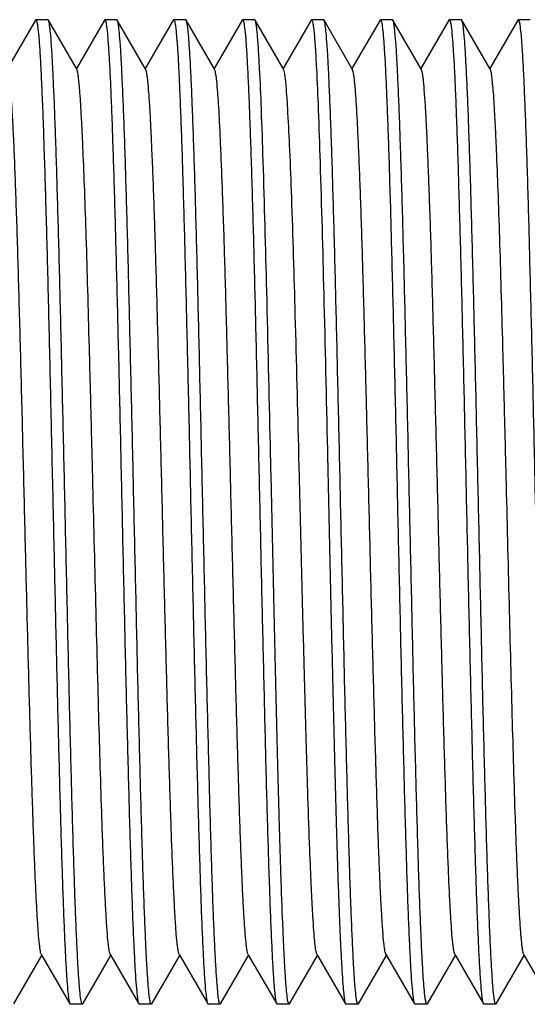
# Model space of a CAD drawing. Units: millimetres. Extents: x 32390 to 146218, y 12021 to 43511.
# Drawn here: x 107103 to 107108, y 26005 to 26015 of the extents above; entities that cross this region are included whole.
import ezdxf

# ---------------------------------------------------------------- set-up
doc = ezdxf.new("R2010")
doc.units = ezdxf.units.MM

msp = doc.modelspace()

# ---------------------------------------------------------------- linework, layer by layer
at = {"color": 7, "linetype": 'Continuous'}
for p, q in [((107103.439, 26015.145), (107103.154, 26014.653)), ((107103.439, 26015.145), (107103.443, 26015.149)), ((107103.443, 26015.149), (107103.565, 26015.149)), ((107103.443, 26015.149), (107103.443, 26015.149)), ((107103.57, 26015.145), (107103.565, 26015.149)), ((107103.854, 26014.653), (107103.57, 26015.145)), ((107104.139, 26015.145), (107103.854, 26014.653)), ((107104.139, 26015.145), (107104.143, 26015.149)), ((107104.143, 26015.149), (107104.265, 26015.149)), ((107104.143, 26015.149), (107104.143, 26015.149)), ((107104.27, 26015.145), (107104.265, 26015.149)), ((107104.554, 26014.653), (107104.27, 26015.145)), ((107104.839, 26015.145), (107104.554, 26014.653)), ((107104.839, 26015.145), (107104.843, 26015.149)), ((107104.843, 26015.149), (107104.965, 26015.149)), ((107104.843, 26015.149), (107104.843, 26015.149)), ((107104.97, 26015.145), (107104.965, 26015.149)), ((107105.254, 26014.653), (107104.97, 26015.145)), ((107105.539, 26015.145), (107105.254, 26014.653)), ((107105.539, 26015.145), (107105.543, 26015.149)), ((107105.543, 26015.149), (107105.665, 26015.149)), ((107105.543, 26015.149), (107105.543, 26015.149)), ((107105.67, 26015.145), (107105.665, 26015.149)), ((107105.954, 26014.653), (107105.67, 26015.145)), ((107106.239, 26015.145), (107105.954, 26014.653)), ((107106.239, 26015.145), (107106.243, 26015.149)), ((107106.243, 26015.149), (107106.365, 26015.149)), ((107106.243, 26015.149), (107106.243, 26015.149)), ((107106.37, 26015.145), (107106.365, 26015.149)), ((107106.654, 26014.653), (107106.37, 26015.145)), ((107106.939, 26015.145), (107106.654, 26014.653)), ((107106.939, 26015.145), (107106.943, 26015.149)), ((107106.943, 26015.149), (107107.065, 26015.149)), ((107106.943, 26015.149), (107106.943, 26015.149)), ((107107.07, 26015.145), (107107.065, 26015.149)), ((107107.354, 26014.653), (107107.07, 26015.145)), ((107107.639, 26015.145), (107107.354, 26014.653)), ((107107.639, 26015.145), (107107.643, 26015.149)), ((107107.643, 26015.149), (107107.765, 26015.149)), ((107107.643, 26015.149), (107107.643, 26015.149)), ((107107.77, 26015.145), (107107.765, 26015.149)), ((107108.054, 26014.653), (107107.77, 26015.145)), ((107108.339, 26015.145), (107108.054, 26014.653)), ((107108.339, 26015.145), (107108.343, 26015.149)), ((107108.343, 26015.149), (107108.465, 26015.149)), ((107108.343, 26015.149), (107108.343, 26015.149)), ((107103.859, 26014.644), (107103.854, 26014.653)), ((107104.559, 26014.644), (107104.554, 26014.653)), ((107105.259, 26014.644), (107105.254, 26014.653)), ((107105.959, 26014.644), (107105.954, 26014.653)), ((107106.659, 26014.644), (107106.654, 26014.653)), ((107107.359, 26014.644), (107107.354, 26014.653)), ((107108.059, 26014.644), (107108.054, 26014.653)), ((107103.22, 26005.152), (107103.504, 26005.644)), ((107103.499, 26005.653), (107103.504, 26005.644)), ((107103.504, 26005.644), (107103.789, 26005.152)), ((107103.92, 26005.152), (107104.204, 26005.644)), ((107104.199, 26005.653), (107104.204, 26005.644)), ((107104.204, 26005.644), (107104.489, 26005.152)), ((107104.62, 26005.152), (107104.904, 26005.644)), ((107104.899, 26005.653), (107104.904, 26005.644)), ((107104.904, 26005.644), (107105.189, 26005.152)), ((107105.32, 26005.152), (107105.604, 26005.644)), ((107105.599, 26005.653), (107105.604, 26005.644)), ((107105.604, 26005.644), (107105.889, 26005.152)), ((107106.02, 26005.152), (107106.304, 26005.644)), ((107106.299, 26005.653), (107106.304, 26005.644)), ((107106.304, 26005.644), (107106.589, 26005.152)), ((107106.72, 26005.152), (107107.004, 26005.644)), ((107106.999, 26005.653), (107107.004, 26005.644)), ((107107.004, 26005.644), (107107.289, 26005.152)), ((107107.42, 26005.152), (107107.704, 26005.644)), ((107107.699, 26005.653), (107107.704, 26005.644)), ((107107.704, 26005.644), (107107.989, 26005.152)), ((107108.12, 26005.152), (107108.404, 26005.644)), ((107108.399, 26005.653), (107108.404, 26005.644)), ((107108.404, 26005.644), (107108.689, 26005.152)), ((107103.789, 26005.152), (107103.793, 26005.149)), ((107103.915, 26005.149), (107103.793, 26005.149)), ((107103.92, 26005.152), (107103.915, 26005.149)), ((107103.915, 26005.149), (107103.915, 26005.149)), ((107104.489, 26005.152), (107104.493, 26005.149)), ((107104.615, 26005.149), (107104.493, 26005.149)), ((107104.62, 26005.152), (107104.615, 26005.149)), ((107104.615, 26005.149), (107104.615, 26005.149)), ((107105.189, 26005.152), (107105.193, 26005.149)), ((107105.315, 26005.149), (107105.193, 26005.149)), ((107105.32, 26005.152), (107105.315, 26005.149)), ((107105.315, 26005.149), (107105.315, 26005.149)), ((107105.889, 26005.152), (107105.893, 26005.149)), ((107106.015, 26005.149), (107105.893, 26005.149)), ((107106.02, 26005.152), (107106.015, 26005.149)), ((107106.015, 26005.149), (107106.015, 26005.149)), ((107106.589, 26005.152), (107106.593, 26005.149)), ((107106.715, 26005.149), (107106.593, 26005.149)), ((107106.72, 26005.152), (107106.715, 26005.149)), ((107106.715, 26005.149), (107106.715, 26005.149)), ((107107.289, 26005.152), (107107.293, 26005.149)), ((107107.415, 26005.149), (107107.293, 26005.149)), ((107107.42, 26005.152), (107107.415, 26005.149)), ((107107.415, 26005.149), (107107.415, 26005.149)), ((107107.989, 26005.152), (107107.993, 26005.149)), ((107108.115, 26005.149), (107107.993, 26005.149)), ((107108.12, 26005.152), (107108.115, 26005.149)), ((107108.115, 26005.149), (107108.115, 26005.149))]:
    msp.add_line(p, q, dxfattribs=at)
for points, knots in [([(107103.443, 26015.149), (107103.445, 26015.148), (107103.448, 26015.145), (107103.449, 26015.141), (107103.45, 26015.139)], [0, 0, 0, 0, 0.36029, 1, 1, 1, 1]), ([(107103.45, 26015.139), (107103.452, 26015.132), (107103.456, 26015.114), (107103.465, 26015.061), (107103.474, 26014.965), (107103.484, 26014.815), (107103.495, 26014.619), (107103.506, 26014.38), (107103.517, 26014.099), (107103.527, 26013.779), (107103.543, 26013.285), (107103.561, 26012.597), (107103.583, 26011.706), (107103.604, 26010.755), (107103.619, 26010.104), (107103.626, 26009.775)], [0, 0, 0, 0, 0.00411, 0.01044, 0.02979, 0.05791, 0.09456, 0.13937, 0.19192, 0.25168, 0.31809, 0.46818, 0.63631, 0.81591, 1, 1, 1, 1]), ([(107103.908, 26005.16), (107103.906, 26005.168), (107103.902, 26005.186), (107103.894, 26005.237), (107103.885, 26005.329), (107103.875, 26005.471), (107103.865, 26005.655), (107103.854, 26005.88), (107103.844, 26006.143), (107103.833, 26006.442), (107103.819, 26006.904), (107103.801, 26007.55), (107103.78, 26008.388), (107103.76, 26009.29), (107103.739, 26010.223), (107103.718, 26011.153), (107103.697, 26012.046), (107103.68, 26012.754), (107103.665, 26013.278), (107103.655, 26013.632), (107103.644, 26013.954), (107103.634, 26014.242), (107103.623, 26014.493), (107103.613, 26014.705), (107103.603, 26014.876), (107103.594, 26014.992), (107103.586, 26015.063), (107103.581, 26015.101), (107103.576, 26015.127), (107103.572, 26015.14), (107103.57, 26015.145)], [0, 0, 0, 0, 0.00225, 0.00559, 0.01558, 0.02989, 0.04841, 0.07098, 0.09739, 0.12741, 0.16078, 0.2363, 0.32126, 0.41261, 0.50707, 0.60127, 0.69182, 0.77548, 0.81378, 0.84926, 0.8816, 0.9105, 0.93572, 0.95703, 0.97423, 0.98718, 0.99203, 0.99578, 0.99843, 1, 1, 1, 1]), ([(107104.143, 26015.149), (107104.145, 26015.148), (107104.148, 26015.144), (107104.149, 26015.14), (107104.15, 26015.137)], [0, 0, 0, 0, 0.35106, 1, 1, 1, 1]), ([(107104.15, 26015.137), (107104.153, 26015.13), (107104.157, 26015.112), (107104.164, 26015.061), (107104.173, 26014.969), (107104.183, 26014.827), (107104.194, 26014.643), (107104.204, 26014.419), (107104.214, 26014.156), (107104.225, 26013.857), (107104.239, 26013.395), (107104.257, 26012.75), (107104.278, 26011.911), (107104.299, 26011.009), (107104.319, 26010.076), (107104.34, 26009.146), (107104.361, 26008.252), (107104.379, 26007.544), (107104.393, 26007.02), (107104.404, 26006.666), (107104.414, 26006.344), (107104.424, 26006.056), (107104.435, 26005.805), (107104.445, 26005.593), (107104.455, 26005.422), (107104.464, 26005.305), (107104.472, 26005.234), (107104.477, 26005.197), (107104.482, 26005.171), (107104.486, 26005.157), (107104.489, 26005.152)], [0, 0, 0, 0, 0.00223, 0.00556, 0.01551, 0.02979, 0.04829, 0.07083, 0.09723, 0.12723, 0.16058, 0.2361, 0.32106, 0.41241, 0.5069, 0.60112, 0.6917, 0.77539, 0.8137, 0.84919, 0.88155, 0.91046, 0.93569, 0.95701, 0.97422, 0.98718, 0.99203, 0.99578, 0.99843, 1, 1, 1, 1]), ([(107104.608, 26005.16), (107104.606, 26005.167), (107104.602, 26005.186), (107104.594, 26005.237), (107104.585, 26005.328), (107104.575, 26005.47), (107104.565, 26005.654), (107104.554, 26005.879), (107104.544, 26006.142), (107104.533, 26006.441), (107104.519, 26006.903), (107104.501, 26007.548), (107104.48, 26008.387), (107104.46, 26009.289), (107104.439, 26010.222), (107104.418, 26011.152), (107104.397, 26012.046), (107104.38, 26012.754), (107104.365, 26013.278), (107104.355, 26013.631), (107104.344, 26013.953), (107104.334, 26014.241), (107104.323, 26014.492), (107104.313, 26014.705), (107104.303, 26014.876), (107104.294, 26014.992), (107104.286, 26015.063), (107104.281, 26015.101), (107104.276, 26015.127), (107104.272, 26015.14), (107104.27, 26015.145)], [0, 0, 0, 0, 0.00224, 0.00557, 0.01554, 0.02983, 0.04833, 0.07088, 0.09729, 0.1273, 0.16065, 0.23617, 0.32113, 0.41249, 0.50697, 0.60118, 0.69175, 0.77543, 0.81374, 0.84922, 0.88157, 0.91048, 0.93571, 0.95702, 0.97423, 0.98718, 0.99203, 0.99578, 0.99843, 1, 1, 1, 1]), ([(107104.843, 26015.149), (107104.845, 26015.148), (107104.848, 26015.144), (107104.85, 26015.14), (107104.85, 26015.137)], [0, 0, 0, 0, 0.34989, 1, 1, 1, 1]), ([(107104.85, 26015.137), (107104.853, 26015.13), (107104.857, 26015.111), (107104.865, 26015.06), (107104.873, 26014.968), (107104.884, 26014.826), (107104.894, 26014.642), (107104.904, 26014.417), (107104.915, 26014.154), (107104.925, 26013.855), (107104.94, 26013.393), (107104.957, 26012.747), (107104.978, 26011.909), (107104.999, 26011.007), (107105.019, 26010.074), (107105.04, 26009.144), (107105.061, 26008.251), (107105.079, 26007.543), (107105.093, 26007.019), (107105.104, 26006.665), (107105.114, 26006.343), (107105.124, 26006.056), (107105.135, 26005.805), (107105.145, 26005.593), (107105.155, 26005.421), (107105.164, 26005.305), (107105.172, 26005.234), (107105.177, 26005.197), (107105.182, 26005.171), (107105.186, 26005.157), (107105.189, 26005.152)], [0, 0, 0, 0, 0.00225, 0.0056, 0.01558, 0.0299, 0.04842, 0.07099, 0.0974, 0.12742, 0.16079, 0.23631, 0.32127, 0.41262, 0.50709, 0.60128, 0.69183, 0.77549, 0.81379, 0.84927, 0.8816, 0.91051, 0.93573, 0.95703, 0.97423, 0.98718, 0.99203, 0.99578, 0.99843, 1, 1, 1, 1]), ([(107105.309, 26005.158), (107105.306, 26005.164), (107105.302, 26005.181), (107105.295, 26005.23), (107105.286, 26005.32), (107105.276, 26005.459), (107105.265, 26005.641), (107105.255, 26005.863), (107105.244, 26006.124), (107105.234, 26006.421), (107105.219, 26006.882), (107105.202, 26007.527), (107105.181, 26008.366), (107105.16, 26009.269), (107105.139, 26010.203), (107105.118, 26011.136), (107105.098, 26012.033), (107105.08, 26012.743), (107105.066, 26013.27), (107105.055, 26013.625), (107105.045, 26013.948), (107105.034, 26014.237), (107105.024, 26014.49), (107105.013, 26014.703), (107105.004, 26014.855), (107104.997, 26014.955), (107104.992, 26015.015), (107104.986, 26015.063), (107104.981, 26015.1), (107104.976, 26015.127), (107104.972, 26015.14), (107104.97, 26015.145)], [0, 0, 0, 0, 0.00207, 0.00525, 0.0149, 0.02892, 0.04717, 0.06951, 0.09572, 0.12558, 0.15882, 0.23419, 0.31913, 0.41057, 0.50522, 0.59968, 0.69053, 0.77451, 0.81296, 0.84858, 0.88106, 0.9101, 0.93543, 0.95684, 0.97412, 0.98117, 0.98713, 0.992, 0.99576, 0.99843, 1, 1, 1, 1]), ([(107105.543, 26015.149), (107105.545, 26015.148), (107105.547, 26015.145), (107105.549, 26015.142), (107105.55, 26015.139)], [0, 0, 0, 0, 0.36206, 1, 1, 1, 1]), ([(107105.55, 26015.139), (107105.552, 26015.133), (107105.556, 26015.116), (107105.564, 26015.067), (107105.573, 26014.978), (107105.583, 26014.838), (107105.593, 26014.657), (107105.603, 26014.434), (107105.614, 26014.173), (107105.624, 26013.876), (107105.639, 26013.415), (107105.657, 26012.77), (107105.677, 26011.932), (107105.698, 26011.029), (107105.719, 26010.094), (107105.74, 26009.162), (107105.761, 26008.265), (107105.778, 26007.554), (107105.793, 26007.028), (107105.803, 26006.673), (107105.814, 26006.349), (107105.824, 26006.06), (107105.835, 26005.808), (107105.845, 26005.595), (107105.854, 26005.443), (107105.862, 26005.342), (107105.867, 26005.282), (107105.872, 26005.234), (107105.877, 26005.197), (107105.882, 26005.171), (107105.886, 26005.157), (107105.889, 26005.152)], [0, 0, 0, 0, 0.00207, 0.00525, 0.0149, 0.02892, 0.04717, 0.0695, 0.09572, 0.12558, 0.15881, 0.23419, 0.31912, 0.41056, 0.50522, 0.59967, 0.69052, 0.7745, 0.81296, 0.84858, 0.88106, 0.9101, 0.93543, 0.95684, 0.97412, 0.98117, 0.98713, 0.992, 0.99576, 0.99843, 1, 1, 1, 1]), ([(107105.715, 26014.653), (107105.712, 26014.72), (107105.707, 26014.813), (107105.699, 26014.928), (107105.693, 26014.997), (107105.688, 26015.052), (107105.682, 26015.095), (107105.677, 26015.124), (107105.673, 26015.14), (107105.67, 26015.145)], [0, 0, 0, 0, 0.40194, 0.56583, 0.7043, 0.81706, 0.90391, 0.96476, 1, 1, 1, 1]), ([(107106.243, 26015.149), (107106.245, 26015.148), (107106.247, 26015.145), (107106.252, 26015.134), (107106.257, 26015.11), (107106.263, 26015.07), (107106.269, 26015.015), (107106.275, 26014.945), (107106.281, 26014.861), (107106.287, 26014.762), (107106.291, 26014.691), (107106.293, 26014.653)], [0, 0, 0, 0, 0.00826, 0.0228, 0.07355, 0.15418, 0.26475, 0.40506, 0.57478, 0.77334, 1, 1, 1, 1]), ([(107106.708, 26005.16), (107106.706, 26005.167), (107106.702, 26005.185), (107106.694, 26005.237), (107106.685, 26005.328), (107106.675, 26005.47), (107106.665, 26005.654), (107106.654, 26005.879), (107106.644, 26006.141), (107106.633, 26006.44), (107106.619, 26006.903), (107106.601, 26007.548), (107106.58, 26008.387), (107106.56, 26009.289), (107106.539, 26010.221), (107106.518, 26011.151), (107106.497, 26012.045), (107106.48, 26012.753), (107106.465, 26013.278), (107106.455, 26013.631), (107106.444, 26013.953), (107106.434, 26014.241), (107106.423, 26014.492), (107106.413, 26014.705), (107106.403, 26014.876), (107106.394, 26014.992), (107106.386, 26015.063), (107106.381, 26015.101), (107106.376, 26015.127), (107106.372, 26015.14), (107106.37, 26015.145)], [0, 0, 0, 0, 0.00224, 0.00557, 0.01552, 0.02981, 0.04831, 0.07086, 0.09725, 0.12726, 0.16062, 0.23613, 0.32109, 0.41245, 0.50693, 0.60115, 0.69172, 0.77541, 0.81372, 0.84921, 0.88155, 0.91047, 0.9357, 0.95701, 0.97422, 0.98718, 0.99203, 0.99578, 0.99843, 1, 1, 1, 1]), ([(107106.943, 26015.149), (107106.945, 26015.148), (107106.948, 26015.144), (107106.95, 26015.14), (107106.95, 26015.137)], [0, 0, 0, 0, 0.34981, 1, 1, 1, 1]), ([(107106.95, 26015.137), (107106.953, 26015.13), (107106.957, 26015.111), (107106.965, 26015.06), (107106.973, 26014.968), (107106.984, 26014.826), (107106.994, 26014.642), (107107.004, 26014.417), (107107.015, 26014.154), (107107.025, 26013.855), (107107.04, 26013.393), (107107.057, 26012.747), (107107.078, 26011.908), (107107.099, 26011.007), (107107.119, 26010.074), (107107.14, 26009.144), (107107.161, 26008.251), (107107.179, 26007.543), (107107.193, 26007.019), (107107.204, 26006.665), (107107.214, 26006.343), (107107.224, 26006.056), (107107.235, 26005.805), (107107.245, 26005.592), (107107.255, 26005.421), (107107.264, 26005.305), (107107.272, 26005.234), (107107.277, 26005.197), (107107.282, 26005.171), (107107.286, 26005.157), (107107.289, 26005.152)], [0, 0, 0, 0, 0.00225, 0.0056, 0.01559, 0.0299, 0.04843, 0.071, 0.09741, 0.12744, 0.1608, 0.23633, 0.32129, 0.41263, 0.5071, 0.60129, 0.69184, 0.7755, 0.8138, 0.84927, 0.88161, 0.91051, 0.93573, 0.95703, 0.97423, 0.98718, 0.99203, 0.99578, 0.99843, 1, 1, 1, 1]), ([(107107.408, 26005.16), (107107.406, 26005.167), (107107.402, 26005.185), (107107.394, 26005.236), (107107.385, 26005.328), (107107.375, 26005.469), (107107.365, 26005.653), (107107.354, 26005.878), (107107.344, 26006.14), (107107.333, 26006.439), (107107.319, 26006.902), (107107.301, 26007.547), (107107.28, 26008.386), (107107.26, 26009.287), (107107.239, 26010.22), (107107.218, 26011.15), (107107.197, 26012.045), (107107.18, 26012.753), (107107.165, 26013.277), (107107.155, 26013.631), (107107.144, 26013.953), (107107.134, 26014.241), (107107.123, 26014.492), (107107.113, 26014.704), (107107.103, 26014.876), (107107.094, 26014.992), (107107.086, 26015.063), (107107.081, 26015.101), (107107.076, 26015.127), (107107.072, 26015.14), (107107.07, 26015.145)], [0, 0, 0, 0, 0.00223, 0.00555, 0.01549, 0.02977, 0.04825, 0.07079, 0.09718, 0.12718, 0.16053, 0.23603, 0.32099, 0.41235, 0.50684, 0.60107, 0.69166, 0.77536, 0.81368, 0.84917, 0.88153, 0.91045, 0.93568, 0.957, 0.97422, 0.98718, 0.99203, 0.99578, 0.99843, 1, 1, 1, 1]), ([(107107.643, 26015.149), (107107.645, 26015.148), (107107.648, 26015.144), (107107.649, 26015.14), (107107.65, 26015.137)], [0, 0, 0, 0, 0.35142, 1, 1, 1, 1]), ([(107107.65, 26015.137), (107107.653, 26015.13), (107107.657, 26015.112), (107107.664, 26015.061), (107107.673, 26014.97), (107107.683, 26014.828), (107107.694, 26014.644), (107107.704, 26014.419), (107107.714, 26014.157), (107107.725, 26013.858), (107107.739, 26013.396), (107107.757, 26012.75), (107107.778, 26011.912), (107107.799, 26011.01), (107107.819, 26010.077), (107107.84, 26009.147), (107107.861, 26008.253), (107107.879, 26007.544), (107107.893, 26007.02), (107107.904, 26006.666), (107107.914, 26006.344), (107107.924, 26006.056), (107107.935, 26005.805), (107107.945, 26005.593), (107107.955, 26005.422), (107107.964, 26005.305), (107107.972, 26005.234), (107107.977, 26005.197), (107107.982, 26005.171), (107107.986, 26005.157), (107107.989, 26005.152)], [0, 0, 0, 0, 0.00223, 0.00555, 0.01549, 0.02976, 0.04825, 0.07079, 0.09718, 0.12718, 0.16052, 0.23603, 0.32099, 0.41235, 0.50684, 0.60107, 0.69165, 0.77536, 0.81368, 0.84917, 0.88153, 0.91045, 0.93568, 0.957, 0.97422, 0.98718, 0.99203, 0.99578, 0.99843, 1, 1, 1, 1]), ([(107108.108, 26005.16), (107108.106, 26005.168), (107108.102, 26005.186), (107108.094, 26005.237), (107108.085, 26005.329), (107108.075, 26005.471), (107108.065, 26005.656), (107108.054, 26005.88), (107108.044, 26006.143), (107108.033, 26006.442), (107108.019, 26006.905), (107108.001, 26007.55), (107107.98, 26008.389), (107107.96, 26009.291), (107107.939, 26010.223), (107107.918, 26011.153), (107107.897, 26012.047), (107107.88, 26012.754), (107107.865, 26013.279), (107107.855, 26013.632), (107107.844, 26013.954), (107107.834, 26014.242), (107107.823, 26014.493), (107107.813, 26014.705), (107107.803, 26014.876), (107107.794, 26014.992), (107107.786, 26015.063), (107107.781, 26015.101), (107107.776, 26015.127), (107107.772, 26015.14), (107107.77, 26015.145)], [0, 0, 0, 0, 0.00225, 0.0056, 0.01559, 0.0299, 0.04843, 0.071, 0.09742, 0.12744, 0.1608, 0.23633, 0.32129, 0.41264, 0.5071, 0.6013, 0.69184, 0.7755, 0.8138, 0.84927, 0.88161, 0.91051, 0.93573, 0.95703, 0.97423, 0.98719, 0.99203, 0.99578, 0.99843, 1, 1, 1, 1]), ([(107108.343, 26015.149), (107108.345, 26015.148), (107108.348, 26015.144), (107108.349, 26015.14), (107108.35, 26015.137)], [0, 0, 0, 0, 0.35075, 1, 1, 1, 1]), ([(107108.35, 26015.137), (107108.353, 26015.13), (107108.357, 26015.112), (107108.364, 26015.061), (107108.373, 26014.969), (107108.383, 26014.827), (107108.394, 26014.643), (107108.404, 26014.419), (107108.414, 26014.156), (107108.425, 26013.857), (107108.44, 26013.394), (107108.457, 26012.749), (107108.478, 26011.91), (107108.499, 26011.008), (107108.519, 26010.076), (107108.54, 26009.146), (107108.561, 26008.252), (107108.579, 26007.544), (107108.593, 26007.019), (107108.604, 26006.666), (107108.614, 26006.344), (107108.624, 26006.056), (107108.635, 26005.805), (107108.645, 26005.593), (107108.655, 26005.422), (107108.664, 26005.305), (107108.672, 26005.234), (107108.677, 26005.197), (107108.682, 26005.171), (107108.686, 26005.157), (107108.689, 26005.152)], [0, 0, 0, 0, 0.00224, 0.00557, 0.01553, 0.02982, 0.04832, 0.07087, 0.09727, 0.12728, 0.16064, 0.23615, 0.32111, 0.41247, 0.50695, 0.60117, 0.69174, 0.77542, 0.81373, 0.84921, 0.88156, 0.91048, 0.9357, 0.95702, 0.97423, 0.98718, 0.99203, 0.99578, 0.99843, 1, 1, 1, 1]), ([(107103.337, 26009.812), (107103.33, 26010.112), (107103.315, 26010.705), (107103.294, 26011.57), (107103.275, 26012.262), (107103.26, 26012.778), (107103.249, 26013.128), (107103.238, 26013.448), (107103.227, 26013.736), (107103.216, 26013.987), (107103.205, 26014.2), (107103.194, 26014.372), (107103.184, 26014.489), (107103.176, 26014.561), (107103.171, 26014.599), (107103.166, 26014.626), (107103.162, 26014.64), (107103.159, 26014.644)], [0, 0, 0, 0, 0.18606, 0.36745, 0.53694, 0.61507, 0.68774, 0.75422, 0.81383, 0.866, 0.91019, 0.94598, 0.97301, 0.98315, 0.99103, 0.99664, 1, 1, 1, 1]), ([(107104.199, 26005.653), (107104.197, 26005.657), (107104.193, 26005.67), (107104.188, 26005.695), (107104.183, 26005.73), (107104.175, 26005.796), (107104.166, 26005.903), (107104.156, 26006.061), (107104.145, 26006.256), (107104.135, 26006.486), (107104.124, 26006.75), (107104.105, 26007.285), (107104.08, 26008.137), (107104.05, 26009.318), (107104.024, 26010.362), (107104.003, 26011.206), (107103.987, 26011.815), (107103.971, 26012.39), (107103.956, 26012.919), (107103.94, 26013.391), (107103.926, 26013.745), (107103.915, 26013.992), (107103.907, 26014.149), (107103.899, 26014.285), (107103.892, 26014.4), (107103.884, 26014.493), (107103.876, 26014.563), (107103.87, 26014.609), (107103.864, 26014.633), (107103.861, 26014.641), (107103.859, 26014.644)], [0, 0, 0, 0, 0.0017, 0.00449, 0.00839, 0.0134, 0.02671, 0.04432, 0.06607, 0.09177, 0.12119, 0.15405, 0.27021, 0.40508, 0.54768, 0.61825, 0.6864, 0.75073, 0.80993, 0.86279, 0.90822, 0.92786, 0.94531, 0.96048, 0.97329, 0.98368, 0.99161, 0.99704, 0.99883, 1, 1, 1, 1]), ([(107104.899, 26005.653), (107104.897, 26005.657), (107104.893, 26005.67), (107104.888, 26005.695), (107104.883, 26005.73), (107104.875, 26005.796), (107104.866, 26005.903), (107104.856, 26006.061), (107104.845, 26006.256), (107104.835, 26006.486), (107104.824, 26006.75), (107104.81, 26007.161), (107104.792, 26007.739), (107104.771, 26008.491), (107104.75, 26009.305), (107104.729, 26010.149), (107104.708, 26010.993), (107104.687, 26011.806), (107104.667, 26012.559), (107104.649, 26013.136), (107104.634, 26013.547), (107104.623, 26013.811), (107104.613, 26014.041), (107104.603, 26014.236), (107104.592, 26014.394), (107104.583, 26014.501), (107104.576, 26014.568), (107104.57, 26014.602), (107104.565, 26014.627), (107104.561, 26014.64), (107104.559, 26014.644)], [0, 0, 0, 0, 0.0017, 0.00449, 0.00839, 0.0134, 0.02671, 0.04432, 0.06607, 0.09177, 0.12119, 0.15405, 0.2289, 0.3136, 0.40508, 0.5, 0.59492, 0.6864, 0.7711, 0.84595, 0.87881, 0.90823, 0.93393, 0.95568, 0.97329, 0.9866, 0.99161, 0.99551, 0.9983, 1, 1, 1, 1]), ([(107105.599, 26005.653), (107105.597, 26005.657), (107105.593, 26005.67), (107105.588, 26005.695), (107105.583, 26005.73), (107105.575, 26005.796), (107105.566, 26005.903), (107105.556, 26006.061), (107105.545, 26006.256), (107105.535, 26006.486), (107105.524, 26006.75), (107105.51, 26007.161), (107105.492, 26007.739), (107105.471, 26008.491), (107105.45, 26009.305), (107105.429, 26010.149), (107105.408, 26010.993), (107105.387, 26011.806), (107105.367, 26012.559), (107105.349, 26013.136), (107105.334, 26013.547), (107105.323, 26013.811), (107105.313, 26014.041), (107105.303, 26014.236), (107105.292, 26014.394), (107105.283, 26014.501), (107105.276, 26014.568), (107105.27, 26014.602), (107105.265, 26014.627), (107105.261, 26014.64), (107105.259, 26014.644)], [0, 0, 0, 0, 0.0017, 0.00449, 0.00839, 0.0134, 0.02671, 0.04432, 0.06607, 0.09177, 0.12119, 0.15405, 0.2289, 0.3136, 0.40508, 0.5, 0.59492, 0.6864, 0.7711, 0.84595, 0.87881, 0.90823, 0.93393, 0.95568, 0.97329, 0.9866, 0.99161, 0.99551, 0.9983, 1, 1, 1, 1]), ([(107106.008, 26005.159), (107106.003, 26005.173), (107105.997, 26005.214), (107105.988, 26005.29), (107105.98, 26005.4), (107105.971, 26005.541), (107105.962, 26005.714), (107105.949, 26006.002), (107105.933, 26006.43), (107105.916, 26007.016), (107105.898, 26007.686), (107105.88, 26008.422), (107105.862, 26009.204), (107105.844, 26010.012), (107105.82, 26011.077), (107105.791, 26012.311), (107105.761, 26013.448), (107105.736, 26014.202), (107105.723, 26014.515), (107105.715, 26014.653)], [0, 0, 0, 0, 0.00468, 0.01283, 0.02442, 0.03937, 0.05759, 0.07896, 0.13056, 0.19277, 0.26394, 0.34214, 0.42528, 0.51112, 0.59734, 0.76174, 0.90092, 0.95625, 1, 1, 1, 1]), ([(107106.004, 26014.203), (107106.001, 26014.262), (107105.994, 26014.365), (107105.985, 26014.486), (107105.977, 26014.56), (107105.971, 26014.598), (107105.966, 26014.625), (107105.962, 26014.64), (107105.959, 26014.644)], [0, 0, 0, 0, 0.39855, 0.69988, 0.81289, 0.90053, 0.96278, 1, 1, 1, 1]), ([(107106.293, 26014.653), (107106.3, 26014.513), (107106.313, 26014.196), (107106.339, 26013.432), (107106.37, 26012.281), (107106.398, 26011.031), (107106.422, 26009.954), (107106.44, 26009.14), (107106.459, 26008.352), (107106.477, 26007.615), (107106.495, 26006.947), (107106.51, 26006.442), (107106.523, 26006.086), (107106.532, 26005.86), (107106.542, 26005.664), (107106.551, 26005.498), (107106.56, 26005.365), (107106.567, 26005.274), (107106.574, 26005.218), (107106.579, 26005.188), (107106.583, 26005.167), (107106.586, 26005.156), (107106.589, 26005.152)], [0, 0, 0, 0, 0.04422, 0.10024, 0.24121, 0.40755, 0.49463, 0.58114, 0.66471, 0.74304, 0.814, 0.87562, 0.9024, 0.92623, 0.94696, 0.96445, 0.97856, 0.98923, 0.99324, 0.99637, 0.99862, 1, 1, 1, 1]), ([(107106.999, 26005.653), (107106.997, 26005.657), (107106.993, 26005.67), (107106.988, 26005.695), (107106.983, 26005.73), (107106.975, 26005.796), (107106.966, 26005.903), (107106.956, 26006.061), (107106.945, 26006.256), (107106.935, 26006.486), (107106.924, 26006.75), (107106.91, 26007.161), (107106.892, 26007.739), (107106.871, 26008.491), (107106.85, 26009.305), (107106.829, 26010.149), (107106.808, 26010.993), (107106.787, 26011.806), (107106.767, 26012.559), (107106.749, 26013.136), (107106.734, 26013.547), (107106.723, 26013.811), (107106.713, 26014.041), (107106.703, 26014.236), (107106.692, 26014.394), (107106.683, 26014.501), (107106.676, 26014.568), (107106.67, 26014.602), (107106.665, 26014.627), (107106.661, 26014.64), (107106.659, 26014.644)], [0, 0, 0, 0, 0.0017, 0.00449, 0.00839, 0.0134, 0.02671, 0.04432, 0.06607, 0.09177, 0.12119, 0.15405, 0.2289, 0.3136, 0.40508, 0.5, 0.59492, 0.6864, 0.7711, 0.84595, 0.87881, 0.90823, 0.93393, 0.95568, 0.97329, 0.9866, 0.99161, 0.99551, 0.9983, 1, 1, 1, 1]), ([(107107.699, 26005.653), (107107.697, 26005.657), (107107.693, 26005.67), (107107.688, 26005.695), (107107.683, 26005.73), (107107.675, 26005.796), (107107.666, 26005.903), (107107.656, 26006.061), (107107.645, 26006.256), (107107.635, 26006.486), (107107.624, 26006.75), (107107.61, 26007.161), (107107.592, 26007.739), (107107.571, 26008.491), (107107.55, 26009.305), (107107.529, 26010.149), (107107.508, 26010.993), (107107.487, 26011.806), (107107.467, 26012.559), (107107.449, 26013.136), (107107.434, 26013.547), (107107.423, 26013.811), (107107.413, 26014.041), (107107.403, 26014.236), (107107.392, 26014.394), (107107.383, 26014.501), (107107.376, 26014.568), (107107.37, 26014.602), (107107.365, 26014.627), (107107.361, 26014.64), (107107.359, 26014.644)], [0, 0, 0, 0, 0.0017, 0.00449, 0.00839, 0.0134, 0.02671, 0.04432, 0.06607, 0.09177, 0.12119, 0.15405, 0.2289, 0.3136, 0.40508, 0.5, 0.59492, 0.6864, 0.7711, 0.84595, 0.87881, 0.90823, 0.93393, 0.95568, 0.97329, 0.9866, 0.99161, 0.99551, 0.9983, 1, 1, 1, 1]), ([(107108.399, 26005.653), (107108.397, 26005.657), (107108.393, 26005.67), (107108.388, 26005.695), (107108.383, 26005.73), (107108.375, 26005.796), (107108.366, 26005.903), (107108.356, 26006.061), (107108.345, 26006.256), (107108.335, 26006.486), (107108.324, 26006.75), (107108.305, 26007.285), (107108.28, 26008.137), (107108.25, 26009.318), (107108.224, 26010.362), (107108.203, 26011.206), (107108.187, 26011.815), (107108.171, 26012.39), (107108.156, 26012.919), (107108.14, 26013.391), (107108.126, 26013.745), (107108.115, 26013.992), (107108.107, 26014.149), (107108.099, 26014.285), (107108.092, 26014.4), (107108.084, 26014.493), (107108.076, 26014.563), (107108.07, 26014.609), (107108.064, 26014.633), (107108.061, 26014.641), (107108.059, 26014.644)], [0, 0, 0, 0, 0.0017, 0.00449, 0.00839, 0.0134, 0.02671, 0.04432, 0.06607, 0.09177, 0.12119, 0.15405, 0.27021, 0.40508, 0.54768, 0.61825, 0.6864, 0.75073, 0.80993, 0.86279, 0.90822, 0.92786, 0.94531, 0.96048, 0.97329, 0.98368, 0.99161, 0.99704, 0.99883, 1, 1, 1, 1]), ([(107106.299, 26005.653), (107106.297, 26005.656), (107106.294, 26005.667), (107106.287, 26005.698), (107106.279, 26005.756), (107106.27, 26005.848), (107106.262, 26005.969), (107106.252, 26006.119), (107106.243, 26006.297), (107106.234, 26006.501), (107106.221, 26006.822), (107106.206, 26007.277), (107106.188, 26007.878), (107106.17, 26008.542), (107106.151, 26009.25), (107106.133, 26009.982), (107106.109, 26010.95), (107106.081, 26012.072), (107106.051, 26013.106), (107106.025, 26013.792), (107106.011, 26014.077), (107106.004, 26014.203)], [0, 0, 0, 0, 0.00148, 0.00383, 0.01115, 0.02197, 0.03623, 0.05383, 0.07467, 0.09859, 0.12544, 0.18716, 0.25814, 0.33645, 0.41995, 0.50634, 0.59327, 0.75928, 0.89995, 0.95585, 1, 1, 1, 1]), ([(107103.499, 26005.653), (107103.497, 26005.657), (107103.493, 26005.669), (107103.488, 26005.692), (107103.484, 26005.724), (107103.476, 26005.784), (107103.468, 26005.882), (107103.458, 26006.026), (107103.448, 26006.204), (107103.438, 26006.414), (107103.428, 26006.655), (107103.414, 26007.032), (107103.397, 26007.564), (107103.377, 26008.261), (107103.357, 26009.02), (107103.344, 26009.544), (107103.337, 26009.812)], [0, 0, 0, 0, 0.00344, 0.009, 0.01674, 0.02665, 0.05292, 0.08763, 0.13051, 0.1812, 0.2393, 0.30432, 0.45297, 0.62226, 0.80663, 1, 1, 1, 1]), ([(107103.626, 26009.775), (107103.633, 26009.476), (107103.646, 26008.892), (107103.666, 26008.046), (107103.686, 26007.27), (107103.703, 26006.679), (107103.717, 26006.26), (107103.727, 26005.992), (107103.737, 26005.759), (107103.747, 26005.562), (107103.757, 26005.403), (107103.765, 26005.295), (107103.773, 26005.229), (107103.778, 26005.194), (107103.782, 26005.17), (107103.786, 26005.157), (107103.789, 26005.152)], [0, 0, 0, 0, 0.19393, 0.37875, 0.5484, 0.69723, 0.76227, 0.82033, 0.87093, 0.91365, 0.94814, 0.97413, 0.98387, 0.99142, 0.99679, 1, 1, 1, 1]), ([(107103.915, 26005.149), (107103.913, 26005.149), (107103.91, 26005.153), (107103.909, 26005.158), (107103.908, 26005.16)], [0, 0, 0, 0, 0.34996, 1, 1, 1, 1]), ([(107104.615, 26005.149), (107104.613, 26005.149), (107104.61, 26005.153), (107104.609, 26005.157), (107104.608, 26005.16)], [0, 0, 0, 0, 0.35065, 1, 1, 1, 1]), ([(107105.315, 26005.149), (107105.314, 26005.149), (107105.311, 26005.152), (107105.31, 26005.156), (107105.309, 26005.158)], [0, 0, 0, 0, 0.36205, 1, 1, 1, 1]), ([(107106.015, 26005.149), (107106.013, 26005.149), (107106.011, 26005.153), (107106.009, 26005.157), (107106.008, 26005.159)], [0, 0, 0, 0, 0.35484, 1, 1, 1, 1]), ([(107106.715, 26005.149), (107106.713, 26005.149), (107106.71, 26005.153), (107106.709, 26005.157), (107106.708, 26005.16)], [0, 0, 0, 0, 0.35088, 1, 1, 1, 1]), ([(107107.415, 26005.149), (107107.413, 26005.149), (107107.41, 26005.153), (107107.409, 26005.157), (107107.408, 26005.16)], [0, 0, 0, 0, 0.3514, 1, 1, 1, 1]), ([(107108.115, 26005.149), (107108.113, 26005.149), (107108.11, 26005.153), (107108.109, 26005.158), (107108.108, 26005.16)], [0, 0, 0, 0, 0.34979, 1, 1, 1, 1])]:
    msp.add_open_spline(points, degree=3, knots=knots, dxfattribs=at)

doc.saveas('drawing.dxf')
